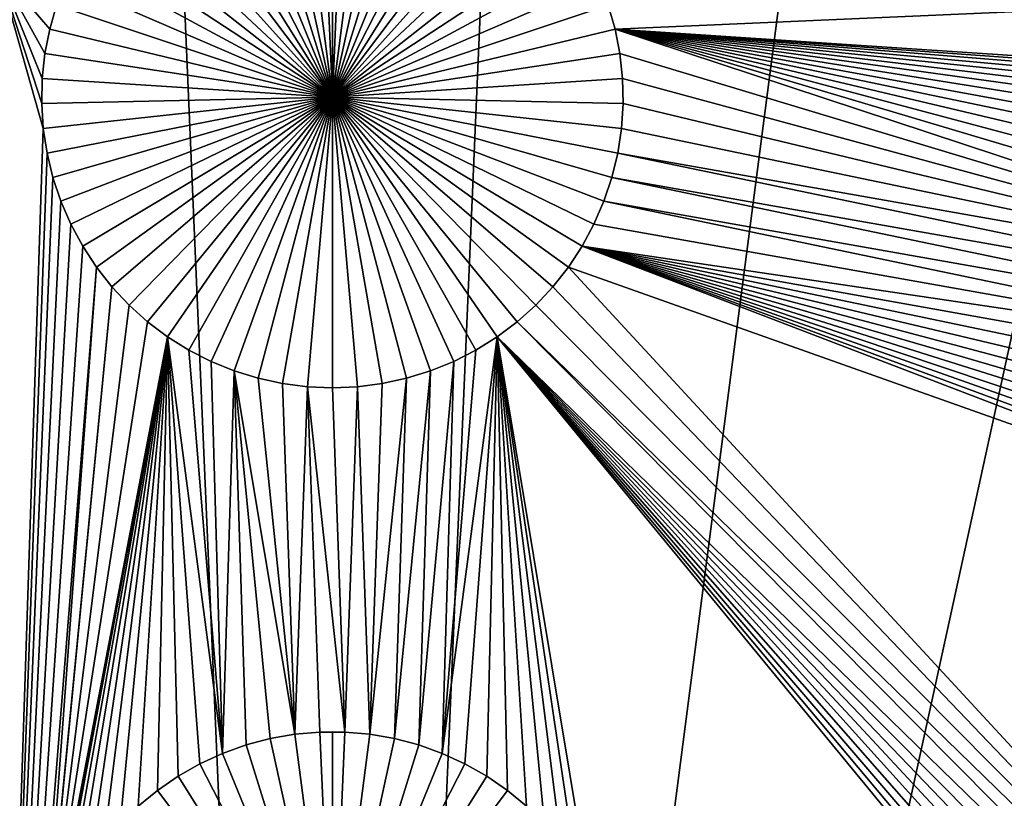
# Model space of a CAD drawing. Extents: x -200 to 200, y -200 to 200.
# Drawn here: x -2 to 5, y 19 to 24 of the extents above; entities that cross this region are included whole.
import ezdxf

# ---------------------------------------------------------------- set-up
doc = ezdxf.new("R2010")
doc.units = 0
doc.header["$MEASUREMENT"] = 0
for name, color, linetype in [('L1', 7, 'Continuous'), ('L2', 7, 'Continuous'), ('L3', 7, 'Continuous'), ('L4', 7, 'Continuous')]:
    doc.layers.add(name, color=color, linetype=linetype)

msp = doc.modelspace()

# ---------------------------------------------------------------- linework, layer by layer
at = {"layer": 'L1', "color": 7}
for points in [[(116, -101, 4.3), (116, 101, 4.3), (-116, -101, 4.3)], [(-116, -101, 4.3), (116, 101, 4.3), (-116, 101, 4.3)], [(0, 23.5, -3), (-0.436007, 25.4949, -3), (-0.262902, 25.52499, -3)], [(0, 23.5, -3), (-0.262902, 25.52499, -3), (-0.087851, 25.5401, -3)], [(0, 25.54199, -3), (0, 23.5, -3), (-0.087851, 25.5401, -3)], [(0, 25.54199, -3), (0.087851, 25.5401, -3), (0, 23.5, -3)], [(0.087851, 25.5401, -3), (0.262902, 25.52499, -3), (0, 23.5, -3)], [(0, 23.5, -3), (0.262902, 25.52499, -3), (0.436007, 25.4949, -3)], [(0, 23.5, -3), (-0.771275, 25.39073, -3), (-0.605884, 25.45003, -3)], [(-0.605884, 25.45003, -3), (-0.436007, 25.4949, -3), (0, 23.5, -3)], [(0, 23.5, -3), (0.436007, 25.4949, -3), (0.605884, 25.45003, -3)], [(0.605884, 25.45003, -3), (0.771275, 25.39073, -3), (0, 23.5, -3)], [(0, 23.5, -3), (-0.930956, 25.31742, -3), (-0.771275, 25.39073, -3)], [(0, 23.5, -3), (0.771275, 25.39073, -3), (0.930956, 25.31742, -3)], [(-1.083744, 25.23067, -3), (-0.930956, 25.31742, -3), (0, 23.5, -3)], [(0, 23.5, -3), (0.930956, 25.31742, -3), (1.083744, 25.23067, -3)], [(0, 23.5, -3), (-1.228508, 25.1311, -3), (-1.083744, 25.23067, -3)], [(1.083744, 25.23067, -3), (1.228508, 25.1311, -3), (0, 23.5, -3)], [(0, 23.5, -3), (-1.364178, 25.01945, -3), (-1.228508, 25.1311, -3)], [(0, 23.5, -3), (1.228508, 25.1311, -3), (1.364178, 25.01945, -3)], [(-1.489747, 24.89655, -3), (-1.364178, 25.01945, -3), (0, 23.5, -3)], [(0, 23.5, -3), (1.364178, 25.01945, -3), (1.489747, 24.89655, -3)], [(0, 23.5, -3), (-1.604287, 24.76332, -3), (-1.489747, 24.89655, -3)], [(1.489747, 24.89655, -3), (1.604287, 24.76332, -3), (0, 23.5, -3)], [(0, 23.5, -3), (-1.706949, 24.62073, -3), (-1.604287, 24.76332, -3)], [(0, 23.5, -3), (1.604287, 24.76332, -3), (1.706949, 24.62073, -3)], [(-1.796973, 24.46984, -3), (-1.706949, 24.62073, -3), (0, 23.5, -3)], [(0, 23.5, -3), (1.706949, 24.62073, -3), (1.796973, 24.46984, -3)], [(0, 23.5, -3), (-1.873694, 24.31178, -3), (-1.796973, 24.46984, -3)], [(1.796973, 24.46984, -3), (1.873694, 24.31178, -3), (0, 23.5, -3)], [(-2.03018, 23.28073, 2), (-2.35061, 13.65574, 2), (-2.35061, 24.40293, 2)], [(-2.03018, 23.28073, 2), (-2.35061, 24.40293, 2), (-2.041514, 23.45606, 2)], [(-2.041514, 23.45606, 2), (-2.35061, 24.40293, 2), (-2.037734, 23.63173, 2)], [(-1.936542, 24.1477, 2), (-1.985053, 23.97883, 2), (-2.35061, 24.40293, 2)], [(-2.35061, 24.40293, 2), (-1.985053, 23.97883, 2), (-2.018867, 23.80641, 2)], [(-2.35061, 24.40293, 2), (-2.018867, 23.80641, 2), (-2.037734, 23.63173, 2)], [(11.63237, 24.40293, 2), (1.985053, 23.97883, 2), (1.936542, 24.1477, 2)], [(11.63237, 24.40293, 2), (9.295409, 23.49331, 2), (1.985053, 23.97883, 2)], [(0, 23.5, -3), (-1.936542, 24.1477, -3), (-1.873694, 24.31178, -3)], [(0, 23.5, -3), (1.873694, 24.31178, -3), (1.936542, 24.1477, -3)], [(-1.985053, 23.97883, -3), (-1.985053, 23.97883, 2), (-1.936542, 24.1477, 2)], [(-1.985053, 23.97883, -3), (-1.936542, 24.1477, 2), (-1.936542, 24.1477, -3)], [(-1.985053, 23.97883, -3), (-1.936542, 24.1477, -3), (0, 23.5, -3)], [(0, 23.5, -3), (1.936542, 24.1477, -3), (1.985053, 23.97883, -3)], [(1.936542, 24.1477, -3), (1.936542, 24.1477, 2), (1.985053, 23.97883, 2)], [(1.936542, 24.1477, -3), (1.985053, 23.97883, 2), (1.985053, 23.97883, -3)], [(-2.018867, 23.80641, -3), (-2.018867, 23.80641, 2), (-1.985053, 23.97883, 2)], [(-2.018867, 23.80641, -3), (-1.985053, 23.97883, 2), (-1.985053, 23.97883, -3)], [(0, 23.5, -3), (-2.018867, 23.80641, -3), (-1.985053, 23.97883, -3)], [(1.985053, 23.97883, -3), (2.018867, 23.80641, -3), (0, 23.5, -3)], [(7.684617, 22.2801, 2), (7.621769, 22.11602, 2), (1.985053, 23.97883, 2)], [(7.621769, 22.11602, 2), (2.018867, 23.80641, 2), (1.985053, 23.97883, 2)], [(1.985053, 23.97883, 2), (8.952428, 23.41835, 2), (8.787037, 23.35904, 2)], [(1.985053, 23.97883, 2), (9.295409, 23.49331, 2), (9.122305, 23.46321, 2)], [(1.985053, 23.97883, 2), (9.122305, 23.46321, 2), (8.952428, 23.41835, 2)], [(8.787037, 23.35904, 2), (8.627356, 23.28574, 2), (1.985053, 23.97883, 2)], [(1.985053, 23.97883, 2), (8.627356, 23.28574, 2), (8.474567, 23.19899, 2)], [(1.985053, 23.97883, 2), (8.474567, 23.19899, 2), (8.329803, 23.09942, 2)], [(8.329803, 23.09942, 2), (8.194134, 22.98777, 2), (1.985053, 23.97883, 2)], [(1.985053, 23.97883, 2), (8.194134, 22.98777, 2), (8.068564, 22.86487, 2)], [(1.985053, 23.97883, 2), (8.068564, 22.86487, 2), (7.954025, 22.73164, 2)], [(7.954025, 22.73164, 2), (7.851362, 22.58905, 2), (1.985053, 23.97883, 2)], [(1.985053, 23.97883, 2), (7.851362, 22.58905, 2), (7.761338, 22.43816, 2)], [(1.985053, 23.97883, 2), (7.761338, 22.43816, 2), (7.684617, 22.2801, 2)], [(1.985053, 23.97883, -3), (1.985053, 23.97883, 2), (2.018867, 23.80641, 2)], [(1.985053, 23.97883, -3), (2.018867, 23.80641, 2), (2.018867, 23.80641, -3)], [(-2.037734, 23.63173, -3), (-2.037734, 23.63173, 2), (-2.018867, 23.80641, 2)], [(-2.037734, 23.63173, -3), (-2.018867, 23.80641, 2), (-2.018867, 23.80641, -3)], [(0, 23.5, -3), (-2.037734, 23.63173, -3), (-2.018867, 23.80641, -3)], [(0, 23.5, -3), (2.018867, 23.80641, -3), (2.037734, 23.63173, -3)], [(7.621769, 22.11602, 2), (2.037734, 23.63173, 2), (2.018867, 23.80641, 2)], [(2.018867, 23.80641, -3), (2.018867, 23.80641, 2), (2.037734, 23.63173, 2)], [(2.018867, 23.80641, -3), (2.037734, 23.63173, 2), (2.037734, 23.63173, -3)], [(-2.041514, 23.45606, -3), (-2.041514, 23.45606, 2), (-2.037734, 23.63173, 2)], [(-2.041514, 23.45606, -3), (-2.037734, 23.63173, 2), (-2.037734, 23.63173, -3)], [(-2.041514, 23.45606, -3), (-2.037734, 23.63173, -3), (0, 23.5, -3)], [(0, 23.5, -3), (2.037734, 23.63173, -3), (2.041514, 23.45606, -3)], [(2.041514, 23.45606, 2), (2.037734, 23.63173, 2), (7.621769, 22.11602, 2)], [(2.037734, 23.63173, -3), (2.037734, 23.63173, 2), (2.041514, 23.45606, 2)], [(2.037734, 23.63173, -3), (2.041514, 23.45606, 2), (2.041514, 23.45606, -3)], [(0, 23.5, -3), (-2.03018, 23.28073, -3), (-2.041514, 23.45606, -3)], [(-2.03018, 23.28073, -3), (-2.03018, 23.28073, 2), (-2.041514, 23.45606, 2)], [(-2.03018, 23.28073, -3), (-2.041514, 23.45606, 2), (-2.041514, 23.45606, -3)], [(0, 23.5, -3), (-2.003815, 23.10702, -3), (-2.03018, 23.28073, -3)], [(-1.962614, 22.93621, -3), (-2.003815, 23.10702, -3), (0, 23.5, -3)], [(0, 23.5, -3), (-1.906883, 22.76959, -3), (-1.962614, 22.93621, -3)], [(0, 23.5, -3), (-1.837034, 22.60836, -3), (-1.906883, 22.76959, -3)], [(-1.753585, 22.45374, -3), (-1.837034, 22.60836, -3), (0, 23.5, -3)], [(0, 23.5, -3), (-1.657152, 22.30687, -3), (-1.753585, 22.45374, -3)], [(0, 23.5, -3), (-1.54845, 22.16883, -3), (-1.657152, 22.30687, -3)], [(-1.428285, 22.04065, -3), (-1.54845, 22.16883, -3), (0, 23.5, -3)], [(0, 23.5, -3), (-1.297544, 21.92327, -3), (-1.428285, 22.04065, -3)], [(0, 23.5, -3), (-1.157198, 21.81756, -3), (-1.297544, 21.92327, -3)], [(-1.008283, 21.72431, -3), (-1.157198, 21.81756, -3), (0, 23.5, -3)], [(0, 23.5, -3), (-0.851904, 21.64421, -3), (-1.008283, 21.72431, -3)], [(0, 23.5, -3), (-0.689217, 21.57784, -3), (-0.851904, 21.64421, -3)], [(-0.521428, 21.52571, -3), (-0.689217, 21.57784, -3), (0, 23.5, -3)], [(0, 23.5, -3), (-0.349778, 21.48819, -3), (-0.521428, 21.52571, -3)], [(0, 23.5, -3), (-0.175539, 21.46557, -3), (-0.349778, 21.48819, -3)], [(0, 21.45801, -3), (-0.175539, 21.46557, -3), (0, 23.5, -3)], [(0.521428, 21.52571, -3), (0.349778, 21.48819, -3), (0, 23.5, -3)], [(0, 23.5, -3), (0.349778, 21.48819, -3), (0.175539, 21.46557, -3)], [(0, 23.5, -3), (0.175539, 21.46557, -3), (0, 21.45801, -3)], [(1.008283, 21.72431, -3), (0.851904, 21.64421, -3), (0, 23.5, -3)], [(0, 23.5, -3), (0.851904, 21.64421, -3), (0.689217, 21.57784, -3)], [(0, 23.5, -3), (0.689217, 21.57784, -3), (0.521428, 21.52571, -3)], [(1.428285, 22.04065, -3), (1.297544, 21.92327, -3), (0, 23.5, -3)], [(0, 23.5, -3), (1.297544, 21.92327, -3), (1.157198, 21.81756, -3)], [(0, 23.5, -3), (1.157198, 21.81756, -3), (1.008283, 21.72431, -3)], [(1.753585, 22.45374, -3), (1.657152, 22.30687, -3), (0, 23.5, -3)], [(0, 23.5, -3), (1.657152, 22.30687, -3), (1.54845, 22.16883, -3)], [(0, 23.5, -3), (1.54845, 22.16883, -3), (1.428285, 22.04065, -3)], [(1.962614, 22.93621, -3), (1.906883, 22.76959, -3), (0, 23.5, -3)], [(0, 23.5, -3), (1.906883, 22.76959, -3), (1.837034, 22.60836, -3)], [(0, 23.5, -3), (1.837034, 22.60836, -3), (1.753585, 22.45374, -3)], [(2.041514, 23.45606, -3), (2.03018, 23.28073, -3), (0, 23.5, -3)], [(0, 23.5, -3), (2.03018, 23.28073, -3), (2.003815, 23.10702, -3)], [(0, 23.5, -3), (2.003815, 23.10702, -3), (1.962614, 22.93621, -3)], [(7.621769, 22.11602, 2), (2.03018, 23.28073, 2), (2.041514, 23.45606, 2)], [(2.041514, 23.45606, -3), (2.041514, 23.45606, 2), (2.03018, 23.28073, 2)], [(2.041514, 23.45606, -3), (2.03018, 23.28073, 2), (2.03018, 23.28073, -3)], [(-2.003815, 23.10702, 2), (-2.35061, 13.65574, 2), (-2.03018, 23.28073, 2)], [(-2.003815, 23.10702, -3), (-2.003815, 23.10702, 2), (-2.03018, 23.28073, 2)], [(-2.003815, 23.10702, -3), (-2.03018, 23.28073, 2), (-2.03018, 23.28073, -3)], [(7.621769, 22.11602, 2), (2.003815, 23.10702, 2), (2.03018, 23.28073, 2)], [(2.03018, 23.28073, -3), (2.03018, 23.28073, 2), (2.003815, 23.10702, 2)], [(2.03018, 23.28073, -3), (2.003815, 23.10702, 2), (2.003815, 23.10702, -3)], [(-2.003815, 23.10702, 2), (-1.962614, 22.93621, 2), (-2.35061, 13.65574, 2)], [(-1.962614, 22.93621, -3), (-1.962614, 22.93621, 2), (-2.003815, 23.10702, 2)], [(-1.962614, 22.93621, -3), (-2.003815, 23.10702, 2), (-2.003815, 23.10702, -3)], [(7.573259, 21.94715, 2), (1.962614, 22.93621, 2), (2.003815, 23.10702, 2)], [(2.003815, 23.10702, -3), (2.003815, 23.10702, 2), (1.962614, 22.93621, 2)], [(2.003815, 23.10702, -3), (1.962614, 22.93621, 2), (1.962614, 22.93621, -3)], [(7.573259, 21.94715, 2), (2.003815, 23.10702, 2), (7.621769, 22.11602, 2)], [(-2.35061, 13.65574, 2), (-1.962614, 22.93621, 2), (-1.906883, 22.76959, 2)], [(-1.906883, 22.76959, -3), (-1.906883, 22.76959, 2), (-1.962614, 22.93621, 2)], [(-1.906883, 22.76959, -3), (-1.962614, 22.93621, 2), (-1.962614, 22.93621, -3)], [(7.539445, 21.77473, 2), (1.906883, 22.76959, 2), (1.962614, 22.93621, 2)], [(1.962614, 22.93621, -3), (1.962614, 22.93621, 2), (1.906883, 22.76959, 2)], [(1.962614, 22.93621, -3), (1.906883, 22.76959, 2), (1.906883, 22.76959, -3)], [(7.539445, 21.77473, 2), (1.962614, 22.93621, 2), (7.573259, 21.94715, 2)], [(-2.35061, 13.65574, 2), (-1.906883, 22.76959, 2), (-1.837034, 22.60836, 2)], [(-1.837034, 22.60836, -3), (-1.837034, 22.60836, 2), (-1.906883, 22.76959, 2)], [(-1.837034, 22.60836, -3), (-1.906883, 22.76959, 2), (-1.906883, 22.76959, -3)], [(7.520577, 21.60004, 2), (1.837034, 22.60836, 2), (1.906883, 22.76959, 2)], [(1.906883, 22.76959, -3), (1.906883, 22.76959, 2), (1.837034, 22.60836, 2)], [(1.906883, 22.76959, -3), (1.837034, 22.60836, 2), (1.837034, 22.60836, -3)], [(7.520577, 21.60004, 2), (1.906883, 22.76959, 2), (7.539445, 21.77473, 2)], [(-1.837034, 22.60836, 2), (-1.753585, 22.45374, 2), (-2.35061, 13.65574, 2)], [(-1.753585, 22.45374, -3), (-1.753585, 22.45374, 2), (-1.837034, 22.60836, 2)], [(-1.753585, 22.45374, -3), (-1.837034, 22.60836, 2), (-1.837034, 22.60836, -3)], [(1.753585, 22.45374, 2), (1.837034, 22.60836, 2), (7.520577, 21.60004, 2)], [(1.837034, 22.60836, -3), (1.837034, 22.60836, 2), (1.753585, 22.45374, 2)], [(1.837034, 22.60836, -3), (1.753585, 22.45374, 2), (1.753585, 22.45374, -3)], [(-2.35061, 13.65574, 2), (-1.753585, 22.45374, 2), (-1.657152, 22.30687, 2)], [(-1.657152, 22.30687, -3), (-1.657152, 22.30687, 2), (-1.753585, 22.45374, 2)], [(-1.657152, 22.30687, -3), (-1.753585, 22.45374, 2), (-1.753585, 22.45374, -3)], [(8.130026, 20.00896, 2), (1.657152, 22.30687, 2), (1.753585, 22.45374, 2)], [(1.753585, 22.45374, -3), (1.753585, 22.45374, 2), (1.657152, 22.30687, 2)], [(1.753585, 22.45374, -3), (1.657152, 22.30687, 2), (1.657152, 22.30687, -3)], [(7.528131, 21.24905, 2), (1.753585, 22.45374, 2), (7.516797, 21.42438, 2)], [(7.516797, 21.42438, 2), (1.753585, 22.45374, 2), (7.520577, 21.60004, 2)], [(8.130026, 20.00896, 2), (1.753585, 22.45374, 2), (8.00986, 20.13715, 2)], [(8.00986, 20.13715, 2), (1.753585, 22.45374, 2), (7.901159, 20.27519, 2)], [(7.528131, 21.24905, 2), (7.554496, 21.07533, 2), (1.753585, 22.45374, 2)], [(1.753585, 22.45374, 2), (7.554496, 21.07533, 2), (7.595697, 20.90453, 2)], [(1.753585, 22.45374, 2), (7.595697, 20.90453, 2), (7.651428, 20.7379, 2)], [(7.651428, 20.7379, 2), (7.721277, 20.57668, 2), (1.753585, 22.45374, 2)], [(1.753585, 22.45374, 2), (7.721277, 20.57668, 2), (7.804726, 20.42206, 2)], [(1.753585, 22.45374, 2), (7.804726, 20.42206, 2), (7.901159, 20.27519, 2)], [(-2.35061, 13.65574, 2), (-1.657152, 22.30687, 2), (-2.037734, 17.13173, 2)], [(-2.037734, 17.13173, 2), (-1.657152, 22.30687, 2), (-1.54845, 22.16883, 2)], [(-1.54845, 22.16883, -3), (-1.54845, 22.16883, 2), (-1.657152, 22.30687, 2)], [(-1.54845, 22.16883, -3), (-1.657152, 22.30687, 2), (-1.657152, 22.30687, -3)], [(8.388063, 15.01661, 2), (1.54845, 22.16883, 2), (1.657152, 22.30687, 2)], [(1.657152, 22.30687, -3), (1.657152, 22.30687, 2), (1.54845, 22.16883, 2)], [(1.657152, 22.30687, -3), (1.54845, 22.16883, 2), (1.54845, 22.16883, -3)], [(8.388063, 15.01661, 2), (1.657152, 22.30687, 2), (8.130026, 20.00896, 2)], [(-2.037734, 17.13173, 2), (-1.54845, 22.16883, 2), (-2.018867, 17.30641, 2)], [(-2.018867, 17.30641, 2), (-1.54845, 22.16883, 2), (-1.428285, 22.04065, 2)], [(-1.428285, 22.04065, -3), (-1.428285, 22.04065, 2), (-1.54845, 22.16883, 2)], [(-1.428285, 22.04065, -3), (-1.54845, 22.16883, 2), (-1.54845, 22.16883, -3)], [(1.428285, 22.04065, 2), (1.54845, 22.16883, 2), (8.388063, 15.01661, 2)], [(1.54845, 22.16883, -3), (1.54845, 22.16883, 2), (1.428285, 22.04065, 2)], [(1.54845, 22.16883, -3), (1.428285, 22.04065, 2), (1.428285, 22.04065, -3)], [(-2.018867, 17.30641, 2), (-1.428285, 22.04065, 2), (-1.297544, 21.92327, 2)], [(-1.297544, 21.92327, -3), (-1.297544, 21.92327, 2), (-1.428285, 22.04065, 2)], [(-1.297544, 21.92327, -3), (-1.428285, 22.04065, 2), (-1.428285, 22.04065, -3)], [(1.428285, 22.04065, 2), (8.388063, 15.01661, 2), (1.297544, 21.92327, 2)], [(1.428285, 22.04065, -3), (1.428285, 22.04065, 2), (1.297544, 21.92327, 2)], [(1.428285, 22.04065, -3), (1.297544, 21.92327, 2), (1.297544, 21.92327, -3)], [(-1.157198, 21.81756, 2), (-2.018867, 17.30641, 2), (-1.297544, 21.92327, 2)], [(-1.157198, 21.81756, -3), (-1.157198, 21.81756, 2), (-1.297544, 21.92327, 2)], [(-1.157198, 21.81756, -3), (-1.297544, 21.92327, 2), (-1.297544, 21.92327, -3)], [(1.297544, 21.92327, 2), (8.2854, 14.87402, 2), (1.157198, 21.81756, 2)], [(1.297544, 21.92327, -3), (1.297544, 21.92327, 2), (1.157198, 21.81756, 2)], [(1.297544, 21.92327, -3), (1.157198, 21.81756, 2), (1.157198, 21.81756, -3)], [(1.297544, 21.92327, 2), (8.388063, 15.01661, 2), (8.2854, 14.87402, 2)], [(-1.157198, 21.81756, 2), (-1.985053, 17.47883, 2), (-2.018867, 17.30641, 2)], [(-1.936542, 17.6477, 2), (-1.985053, 17.47883, 2), (-1.157198, 21.81756, 2)], [(-1.157198, 21.81756, 2), (-1.873694, 17.81178, 2), (-1.936542, 17.6477, 2)], [(-1.157198, 21.81756, 2), (-1.796973, 17.96984, 2), (-1.873694, 17.81178, 2)], [(-1.706949, 18.12073, 2), (-1.796973, 17.96984, 2), (-1.157198, 21.81756, 2)], [(-1.157198, 21.81756, 2), (-1.604287, 18.26332, 2), (-1.706949, 18.12073, 2)], [(-1.157198, 21.81756, 2), (-1.489747, 18.39655, 2), (-1.604287, 18.26332, 2)], [(-1.364178, 18.51945, 2), (-1.489747, 18.39655, 2), (-1.157198, 21.81756, 2)], [(-1.157198, 21.81756, 2), (-1.228508, 18.6311, 2), (-1.364178, 18.51945, 2)], [(-1.157198, 21.81756, 2), (-1.083744, 18.73067, 2), (-1.228508, 18.6311, 2)], [(-0.930956, 18.81742, 2), (-1.157198, 21.81756, 2), (-0.771275, 18.89073, 2)], [(-0.771275, 18.89073, 2), (-1.157198, 21.81756, 2), (-1.008283, 21.72431, 2)], [(-0.930956, 18.81742, 2), (-1.083744, 18.73067, 2), (-1.157198, 21.81756, 2)], [(-1.008283, 21.72431, -3), (-1.008283, 21.72431, 2), (-1.157198, 21.81756, 2)], [(-1.008283, 21.72431, -3), (-1.157198, 21.81756, 2), (-1.157198, 21.81756, -3)], [(0.930956, 18.81742, 2), (0.771275, 18.89073, 2), (1.157198, 21.81756, 2)], [(0.771275, 18.89073, 2), (1.008283, 21.72431, 2), (1.157198, 21.81756, 2)], [(1.157198, 21.81756, 2), (1.083744, 18.73067, 2), (0.930956, 18.81742, 2)], [(1.157198, 21.81756, -3), (1.157198, 21.81756, 2), (1.008283, 21.72431, 2)], [(1.157198, 21.81756, -3), (1.008283, 21.72431, 2), (1.008283, 21.72431, -3)], [(1.157198, 21.81756, 2), (1.228508, 18.6311, 2), (1.083744, 18.73067, 2)], [(7.950835, 13.70935, 2), (7.962169, 13.53402, 2), (1.157198, 21.81756, 2)], [(1.157198, 21.81756, 2), (8.2854, 14.87402, 2), (8.195376, 14.72313, 2)], [(8.195376, 14.72313, 2), (8.118656, 14.56507, 2), (1.157198, 21.81756, 2)], [(1.157198, 21.81756, 2), (8.118656, 14.56507, 2), (8.055807, 14.40099, 2)], [(1.157198, 21.81756, 2), (8.055807, 14.40099, 2), (8.007296, 14.23212, 2)], [(8.007296, 14.23212, 2), (7.973483, 14.0597, 2), (1.157198, 21.81756, 2)], [(1.157198, 21.81756, 2), (7.973483, 14.0597, 2), (7.954615, 13.88501, 2)], [(1.157198, 21.81756, 2), (7.954615, 13.88501, 2), (7.950835, 13.70935, 2)], [(1.706949, 18.12073, 2), (1.157198, 21.81756, 2), (1.796973, 17.96984, 2)], [(1.796973, 17.96984, 2), (1.157198, 21.81756, 2), (7.962169, 13.53402, 2)], [(1.706949, 18.12073, 2), (1.604287, 18.26332, 2), (1.157198, 21.81756, 2)], [(1.157198, 21.81756, 2), (1.604287, 18.26332, 2), (1.489747, 18.39655, 2)], [(1.157198, 21.81756, 2), (1.489747, 18.39655, 2), (1.364178, 18.51945, 2)], [(1.364178, 18.51945, 2), (1.228508, 18.6311, 2), (1.157198, 21.81756, 2)], [(-0.771275, 18.89073, 2), (-1.008283, 21.72431, 2), (-0.851904, 21.64421, 2)], [(-0.851904, 21.64421, -3), (-0.851904, 21.64421, 2), (-1.008283, 21.72431, 2)], [(-0.851904, 21.64421, -3), (-1.008283, 21.72431, 2), (-1.008283, 21.72431, -3)], [(0.771275, 18.89073, 2), (0.851904, 21.64421, 2), (1.008283, 21.72431, 2)], [(1.008283, 21.72431, -3), (1.008283, 21.72431, 2), (0.851904, 21.64421, 2)], [(1.008283, 21.72431, -3), (0.851904, 21.64421, 2), (0.851904, 21.64421, -3)], [(-0.689217, 21.57784, 2), (-0.771275, 18.89073, 2), (-0.851904, 21.64421, 2)], [(-0.689217, 21.57784, -3), (-0.689217, 21.57784, 2), (-0.851904, 21.64421, 2)], [(-0.689217, 21.57784, -3), (-0.851904, 21.64421, 2), (-0.851904, 21.64421, -3)], [(0.605884, 18.95003, 2), (0.689217, 21.57784, 2), (0.851904, 21.64421, 2)], [(0.605884, 18.95003, 2), (0.851904, 21.64421, 2), (0.771275, 18.89073, 2)], [(0.851904, 21.64421, -3), (0.851904, 21.64421, 2), (0.689217, 21.57784, 2)], [(0.851904, 21.64421, -3), (0.689217, 21.57784, 2), (0.689217, 21.57784, -3)], [(-0.605884, 18.95003, 2), (-0.771275, 18.89073, 2), (-0.689217, 21.57784, 2)], [(-0.521428, 21.52571, 2), (-0.262902, 19.02499, 2), (-0.689217, 21.57784, 2)], [(-0.689217, 21.57784, 2), (-0.262902, 19.02499, 2), (-0.436007, 18.9949, 2)], [(-0.689217, 21.57784, 2), (-0.436007, 18.9949, 2), (-0.605884, 18.95003, 2)], [(-0.521428, 21.52571, -3), (-0.521428, 21.52571, 2), (-0.689217, 21.57784, 2)], [(-0.521428, 21.52571, -3), (-0.689217, 21.57784, 2), (-0.689217, 21.57784, -3)], [(0.436007, 18.9949, 2), (0.521428, 21.52571, 2), (0.689217, 21.57784, 2)], [(0.436007, 18.9949, 2), (0.689217, 21.57784, 2), (0.605884, 18.95003, 2)], [(0.689217, 21.57784, -3), (0.689217, 21.57784, 2), (0.521428, 21.52571, 2)], [(0.689217, 21.57784, -3), (0.521428, 21.52571, 2), (0.521428, 21.52571, -3)], [(-0.349778, 21.48819, 2), (-0.262902, 19.02499, 2), (-0.521428, 21.52571, 2)], [(-0.349778, 21.48819, -3), (-0.349778, 21.48819, 2), (-0.521428, 21.52571, 2)], [(-0.349778, 21.48819, -3), (-0.521428, 21.52571, 2), (-0.521428, 21.52571, -3)], [(0.262902, 19.02499, 2), (0.349778, 21.48819, 2), (0.521428, 21.52571, 2)], [(0.262902, 19.02499, 2), (0.521428, 21.52571, 2), (0.436007, 18.9949, 2)], [(0.521428, 21.52571, -3), (0.521428, 21.52571, 2), (0.349778, 21.48819, 2)], [(0.521428, 21.52571, -3), (0.349778, 21.48819, 2), (0.349778, 21.48819, -3)], [(-0.175539, 21.46557, 2), (-0.262902, 19.02499, 2), (-0.349778, 21.48819, 2)], [(-0.175539, 21.46557, -3), (-0.175539, 21.46557, 2), (-0.349778, 21.48819, 2)], [(-0.175539, 21.46557, -3), (-0.349778, 21.48819, 2), (-0.349778, 21.48819, -3)], [(-0.175539, 21.46557, 2), (-0.087851, 19.0401, 2), (-0.262902, 19.02499, 2)], [(0, 21.45801, 2), (0.087851, 19.0401, 2), (-0.175539, 21.46557, 2)], [(-0.175539, 21.46557, 2), (0.087851, 19.0401, 2), (-0.087851, 19.0401, 2)], [(0, 21.45801, -3), (0, 21.45801, 2), (-0.175539, 21.46557, 2)], [(0, 21.45801, -3), (-0.175539, 21.46557, 2), (-0.175539, 21.46557, -3)], [(0, 21.45801, 2), (0.175539, 21.46557, 2), (0.087851, 19.0401, 2)], [(0.175539, 21.46557, -3), (0.175539, 21.46557, 2), (0, 21.45801, 2)], [(0.175539, 21.46557, -3), (0, 21.45801, 2), (0, 21.45801, -3)], [(0.087851, 19.0401, 2), (0.175539, 21.46557, 2), (0.262902, 19.02499, 2)], [(0.175539, 21.46557, 2), (0.349778, 21.48819, 2), (0.262902, 19.02499, 2)], [(0.349778, 21.48819, -3), (0.349778, 21.48819, 2), (0.175539, 21.46557, 2)], [(0.349778, 21.48819, -3), (0.175539, 21.46557, 2), (0.175539, 21.46557, -3)], [(-0.262902, 19.02499, 2), (-0.262902, 19.02499, -3), (-0.436007, 18.9949, -3)], [(-0.262902, 19.02499, 2), (-0.436007, 18.9949, -3), (-0.436007, 18.9949, 2)], [(0, 17, -3), (-0.436007, 18.9949, -3), (-0.262902, 19.02499, -3)], [(-0.087851, 19.0401, 2), (-0.087851, 19.0401, -3), (-0.262902, 19.02499, -3)], [(-0.087851, 19.0401, 2), (-0.262902, 19.02499, -3), (-0.262902, 19.02499, 2)], [(0, 17, -3), (-0.262902, 19.02499, -3), (-0.087851, 19.0401, -3)], [(0, 19.04199, -3), (-0.087851, 19.0401, -3), (-0.087851, 19.0401, 2)], [(0.087851, 19.0401, 2), (0, 19.04199, -3), (-0.087851, 19.0401, 2)], [(0, 19.04199, -3), (0, 17, -3), (-0.087851, 19.0401, -3)], [(0.087851, 19.0401, 2), (0.087851, 19.0401, -3), (0, 19.04199, -3)], [(0, 19.04199, -3), (0.087851, 19.0401, -3), (0, 17, -3)], [(0.087851, 19.0401, -3), (0.262902, 19.02499, -3), (0, 17, -3)], [(0, 17, -3), (0.262902, 19.02499, -3), (0.436007, 18.9949, -3)], [(0.262902, 19.02499, 2), (0.262902, 19.02499, -3), (0.087851, 19.0401, -3)], [(0.262902, 19.02499, 2), (0.087851, 19.0401, -3), (0.087851, 19.0401, 2)], [(0.436007, 18.9949, 2), (0.436007, 18.9949, -3), (0.262902, 19.02499, -3)], [(0.436007, 18.9949, 2), (0.262902, 19.02499, -3), (0.262902, 19.02499, 2)], [(-0.605884, 18.95003, 2), (-0.605884, 18.95003, -3), (-0.771275, 18.89073, -3)], [(-0.605884, 18.95003, 2), (-0.771275, 18.89073, -3), (-0.771275, 18.89073, 2)], [(0, 17, -3), (-0.771275, 18.89073, -3), (-0.605884, 18.95003, -3)], [(-0.436007, 18.9949, 2), (-0.436007, 18.9949, -3), (-0.605884, 18.95003, -3)], [(-0.436007, 18.9949, 2), (-0.605884, 18.95003, -3), (-0.605884, 18.95003, 2)], [(-0.605884, 18.95003, -3), (-0.436007, 18.9949, -3), (0, 17, -3)], [(0, 17, -3), (0.436007, 18.9949, -3), (0.605884, 18.95003, -3)], [(0.605884, 18.95003, -3), (0.771275, 18.89073, -3), (0, 17, -3)], [(0.605884, 18.95003, 2), (0.605884, 18.95003, -3), (0.436007, 18.9949, -3)], [(0.605884, 18.95003, 2), (0.436007, 18.9949, -3), (0.436007, 18.9949, 2)], [(0.771275, 18.89073, 2), (0.771275, 18.89073, -3), (0.605884, 18.95003, -3)], [(0.771275, 18.89073, 2), (0.605884, 18.95003, -3), (0.605884, 18.95003, 2)], [(-0.771275, 18.89073, 2), (-0.771275, 18.89073, -3), (-0.930956, 18.81742, -3)], [(-0.771275, 18.89073, 2), (-0.930956, 18.81742, -3), (-0.930956, 18.81742, 2)], [(0, 17, -3), (-0.930956, 18.81742, -3), (-0.771275, 18.89073, -3)], [(0, 17, -3), (0.771275, 18.89073, -3), (0.930956, 18.81742, -3)], [(0.930956, 18.81742, 2), (0.930956, 18.81742, -3), (0.771275, 18.89073, -3)], [(0.930956, 18.81742, 2), (0.771275, 18.89073, -3), (0.771275, 18.89073, 2)], [(-0.930956, 18.81742, 2), (-0.930956, 18.81742, -3), (-1.083744, 18.73067, -3)], [(-0.930956, 18.81742, 2), (-1.083744, 18.73067, -3), (-1.083744, 18.73067, 2)], [(-1.083744, 18.73067, -3), (-0.930956, 18.81742, -3), (0, 17, -3)], [(0, 17, -3), (0.930956, 18.81742, -3), (1.083744, 18.73067, -3)], [(1.083744, 18.73067, 2), (1.083744, 18.73067, -3), (0.930956, 18.81742, -3)], [(1.083744, 18.73067, 2), (0.930956, 18.81742, -3), (0.930956, 18.81742, 2)], [(-1.083744, 18.73067, 2), (-1.083744, 18.73067, -3), (-1.228508, 18.6311, -3)], [(-1.083744, 18.73067, 2), (-1.228508, 18.6311, -3), (-1.228508, 18.6311, 2)], [(0, 17, -3), (-1.228508, 18.6311, -3), (-1.083744, 18.73067, -3)], [(1.083744, 18.73067, -3), (1.228508, 18.6311, -3), (0, 17, -3)], [(1.228508, 18.6311, 2), (1.228508, 18.6311, -3), (1.083744, 18.73067, -3)], [(1.228508, 18.6311, 2), (1.083744, 18.73067, -3), (1.083744, 18.73067, 2)], [(-1.228508, 18.6311, 2), (-1.228508, 18.6311, -3), (-1.364178, 18.51945, -3)], [(-1.228508, 18.6311, 2), (-1.364178, 18.51945, -3), (-1.364178, 18.51945, 2)], [(0, 17, -3), (-1.364178, 18.51945, -3), (-1.228508, 18.6311, -3)], [(0, 17, -3), (1.228508, 18.6311, -3), (1.364178, 18.51945, -3)], [(1.364178, 18.51945, 2), (1.364178, 18.51945, -3), (1.228508, 18.6311, -3)], [(1.364178, 18.51945, 2), (1.228508, 18.6311, -3), (1.228508, 18.6311, 2)]]:
    msp.add_3dface(points, dxfattribs=at)
at = {"layer": 'L2', "color": 250}
for points in [[(150, -120, 15.5), (150, 120, 15.5), (-150, -120, 15.5)], [(-150, -120, 15.5), (150, 120, 15.5), (-150, 120, 15.5)], [(149.7294, 119.7294), (149.7294, -119.7294), (-149.7294, 119.7294)], [(-149.7294, 119.7294), (149.7294, -119.7294), (-149.7294, -119.7294)]]:
    msp.add_3dface(points, dxfattribs=at)
at = {"layer": 'L3', "color": 7}
for points in [[(192.0259, -190.1626, 53.6), (-190.1626, 192.0259, 53.6), (-190.2527, 191.7949, 53.6)], [(193, 190, 53.6), (-190.1626, 192.0259, 53.6), (192.0259, -190.1626, 53.6)], [(-190.2527, 191.7949, 53.6), (-190.3616, 191.5722, 53.6), (192.0259, -190.1626, 53.6)], [(192.0259, -190.1626, 53.6), (-190.3616, 191.5722, 53.6), (-190.4885, 191.3592, 53.6)], [(-190.6326, 191.1574, 53.6), (190.1626, -192.0259, 53.6), (-190.4885, 191.3592, 53.6)], [(190.3616, -191.5722, 53.6), (190.4885, -191.3592, 53.6), (-190.4885, 191.3592, 53.6)], [(190.4885, -191.3592, 53.6), (190.6326, -191.1574, 53.6), (-190.4885, 191.3592, 53.6)], [(-190.4885, 191.3592, 53.6), (190.6326, -191.1574, 53.6), (190.7928, -190.9682, 53.6)], [(-190.4885, 191.3592, 53.6), (190.7928, -190.9682, 53.6), (190.9682, -190.7928, 53.6)], [(192.0259, -190.1626, 53.6), (-190.4885, 191.3592, 53.6), (191.7949, -190.2527, 53.6)], [(191.7949, -190.2527, 53.6), (-190.4885, 191.3592, 53.6), (191.5722, -190.3616, 53.6)], [(190.9682, -190.7928, 53.6), (191.1574, -190.6326, 53.6), (-190.4885, 191.3592, 53.6)], [(-190.4885, 191.3592, 53.6), (191.1574, -190.6326, 53.6), (191.3592, -190.4885, 53.6)], [(-190.4885, 191.3592, 53.6), (191.3592, -190.4885, 53.6), (191.5722, -190.3616, 53.6)], [(-190.4885, 191.3592, 53.6), (190.1626, -192.0259, 53.6), (190.2527, -191.7949, 53.6)], [(-190.4885, 191.3592, 53.6), (190.2527, -191.7949, 53.6), (190.3616, -191.5722, 53.6)], [(-190.7928, 190.9682, 53.6), (190.1626, -192.0259, 53.6), (-190.6326, 191.1574, 53.6)], [(190.1626, -192.0259, 53.6), (-190.7928, 190.9682, 53.6), (-190.9682, 190.7928, 53.6)], [(-190.9682, 190.7928, 53.6), (-191.1574, 190.6326, 53.6), (190.1626, -192.0259, 53.6)], [(190.1626, -192.0259, 53.6), (-191.1574, 190.6326, 53.6), (-191.3592, 190.4885, 53.6)], [(190.1626, -192.0259, 53.6), (-191.3592, 190.4885, 53.6), (-190, -193, 53.6)], [(154, 125, 52.1), (154, -125, 52.1), (-154, 125, 52.1)], [(-154, 125, 52.1), (154, -125, 52.1), (-154, -125, 52.1)]]:
    msp.add_3dface(points, dxfattribs=at)
at = {"layer": 'L4', "color": 7}
for points in [[(0, 0, 15.5), (-7.482844, 57.63629, 15.5), (-2.500452, 58.06619, 15.5)], [(-2.500452, 58.06619, 52.1), (-7.482844, 57.63629, 52.1), (0, 0, 52.1)], [(0, 0, 15.5), (-2.500452, 58.06619, 15.5), (2.500452, 58.06619, 15.5)], [(0, 0, 52.1), (2.500452, 58.06619, 52.1), (-2.500452, 58.06619, 52.1)], [(2.500452, 58.06619, 15.5), (7.482844, 57.63629, 15.5), (0, 0, 15.5)], [(0, 0, 52.1), (7.482844, 57.63629, 52.1), (2.500452, 58.06619, 52.1)], [(-12.40984, 56.77966, 15.5), (-7.482844, 57.63629, 15.5), (0, 0, 15.5)], [(0, 0, 52.1), (-7.482844, 57.63629, 52.1), (-12.40984, 56.77966, 52.1)], [(0, 0, 15.5), (7.482844, 57.63629, 15.5), (12.40984, 56.77966, 15.5)], [(12.40984, 56.77966, 52.1), (7.482844, 57.63629, 52.1), (0, 0, 52.1)], [(0, 0, 15.5), (-17.24495, 55.50267, 15.5), (-12.40984, 56.77966, 15.5)], [(0, 0, 52.1), (-12.40984, 56.77966, 52.1), (-17.24495, 55.50267, 52.1)], [(0, 0, 15.5), (12.40984, 56.77966, 15.5), (17.24495, 55.50267, 15.5)], [(0, 0, 52.1), (17.24495, 55.50267, 52.1), (12.40984, 56.77966, 52.1)], [(0, 0, 15.5), (-21.95239, 53.81475, 15.5), (-17.24495, 55.50267, 15.5)], [(-17.24495, 55.50267, 52.1), (-21.95239, 53.81475, 52.1), (0, 0, 52.1)], [(17.24495, 55.50267, 15.5), (21.95239, 53.81475, 15.5), (0, 0, 15.5)], [(0, 0, 52.1), (21.95239, 53.81475, 52.1), (17.24495, 55.50267, 52.1)], [(-26.4973, 51.7284, 15.5), (-21.95239, 53.81475, 15.5), (0, 0, 15.5)], [(0, 0, 52.1), (-21.95239, 53.81475, 52.1), (-26.4973, 51.7284, 52.1)], [(0, 0, 15.5), (21.95239, 53.81475, 15.5), (26.4973, 51.7284, 15.5)], [(26.4973, 51.7284, 52.1), (21.95239, 53.81475, 52.1), (0, 0, 52.1)], [(0, 0, 15.5), (-30.84603, 49.25908, 15.5), (-26.4973, 51.7284, 15.5)], [(0, 0, 52.1), (-26.4973, 51.7284, 52.1), (-30.84603, 49.25908, 52.1)], [(0, 0, 15.5), (26.4973, 51.7284, 15.5), (30.84603, 49.25908, 15.5)], [(0, 0, 52.1), (30.84603, 49.25908, 52.1), (26.4973, 51.7284, 52.1)], [(0, 0, 15.5), (-34.96639, 46.42506, 15.5), (-30.84603, 49.25908, 15.5)], [(-30.84603, 49.25908, 52.1), (-34.96639, 46.42506, 52.1), (0, 0, 52.1)], [(30.84603, 49.25908, 15.5), (34.96639, 46.42506, 15.5), (0, 0, 15.5)], [(0, 0, 52.1), (34.96639, 46.42506, 52.1), (30.84603, 49.25908, 52.1)], [(-38.82787, 43.24732, 15.5), (-34.96639, 46.42506, 15.5), (0, 0, 15.5)], [(0, 0, 52.1), (-34.96639, 46.42506, 52.1), (-38.82787, 43.24732, 52.1)], [(0, 0, 15.5), (34.96639, 46.42506, 15.5), (38.82787, 43.24732, 15.5)], [(38.82787, 43.24732, 52.1), (34.96639, 46.42506, 52.1), (0, 0, 52.1)], [(0, 0, 15.5), (-42.40188, 39.7494, 15.5), (-38.82787, 43.24732, 15.5)], [(0, 0, 52.1), (-38.82787, 43.24732, 52.1), (-42.40188, 39.7494, 52.1)], [(0, 0, 15.5), (38.82787, 43.24732, 15.5), (42.40188, 39.7494, 15.5)], [(0, 0, 52.1), (42.40188, 39.7494, 52.1), (38.82787, 43.24732, 52.1)], [(0, 0, 15.5), (-45.66197, 35.95718, 15.5), (-42.40188, 39.7494, 15.5)], [(-42.40188, 39.7494, 52.1), (-45.66197, 35.95718, 52.1), (0, 0, 52.1)], [(42.40188, 39.7494, 15.5), (45.66197, 35.95718, 15.5), (0, 0, 15.5)], [(0, 0, 52.1), (45.66197, 35.95718, 52.1), (42.40188, 39.7494, 52.1)], [(-48.58399, 31.89875, 15.5), (-45.66197, 35.95718, 15.5), (0, 0, 15.5)], [(0, 0, 52.1), (-45.66197, 35.95718, 52.1), (-48.58399, 31.89875, 52.1)], [(0, 0, 15.5), (45.66197, 35.95718, 15.5), (48.58399, 31.89875, 15.5)], [(48.58399, 31.89875, 52.1), (45.66197, 35.95718, 52.1), (0, 0, 52.1)], [(0, 0, 15.5), (-51.14631, 27.60416, 15.5), (-48.58399, 31.89875, 15.5)], [(0, 0, 52.1), (-48.58399, 31.89875, 52.1), (-51.14631, 27.60416, 52.1)], [(0, 0, 15.5), (48.58399, 31.89875, 15.5), (51.14631, 27.60416, 15.5)], [(0, 0, 52.1), (51.14631, 27.60416, 52.1), (48.58399, 31.89875, 52.1)], [(0, 0, 15.5), (-53.32996, 23.10519, 15.5), (-51.14631, 27.60416, 15.5)], [(-51.14631, 27.60416, 52.1), (-53.32996, 23.10519, 52.1), (0, 0, 52.1)], [(51.14631, 27.60416, 15.5), (53.32996, 23.10519, 15.5), (0, 0, 15.5)], [(0, 0, 52.1), (53.32996, 23.10519, 52.1), (51.14631, 27.60416, 52.1)], [(-55.11878, 18.43516, 15.5), (-53.32996, 23.10519, 15.5), (0, 0, 15.5)], [(0, 0, 52.1), (-53.32996, 23.10519, 52.1), (-55.11878, 18.43516, 52.1)], [(0, 0, 15.5), (53.32996, 23.10519, 15.5), (55.11878, 18.43516, 15.5)], [(55.11878, 18.43516, 52.1), (53.32996, 23.10519, 52.1), (0, 0, 52.1)]]:
    msp.add_3dface(points, dxfattribs=at)

doc.saveas('drawing.dxf')
